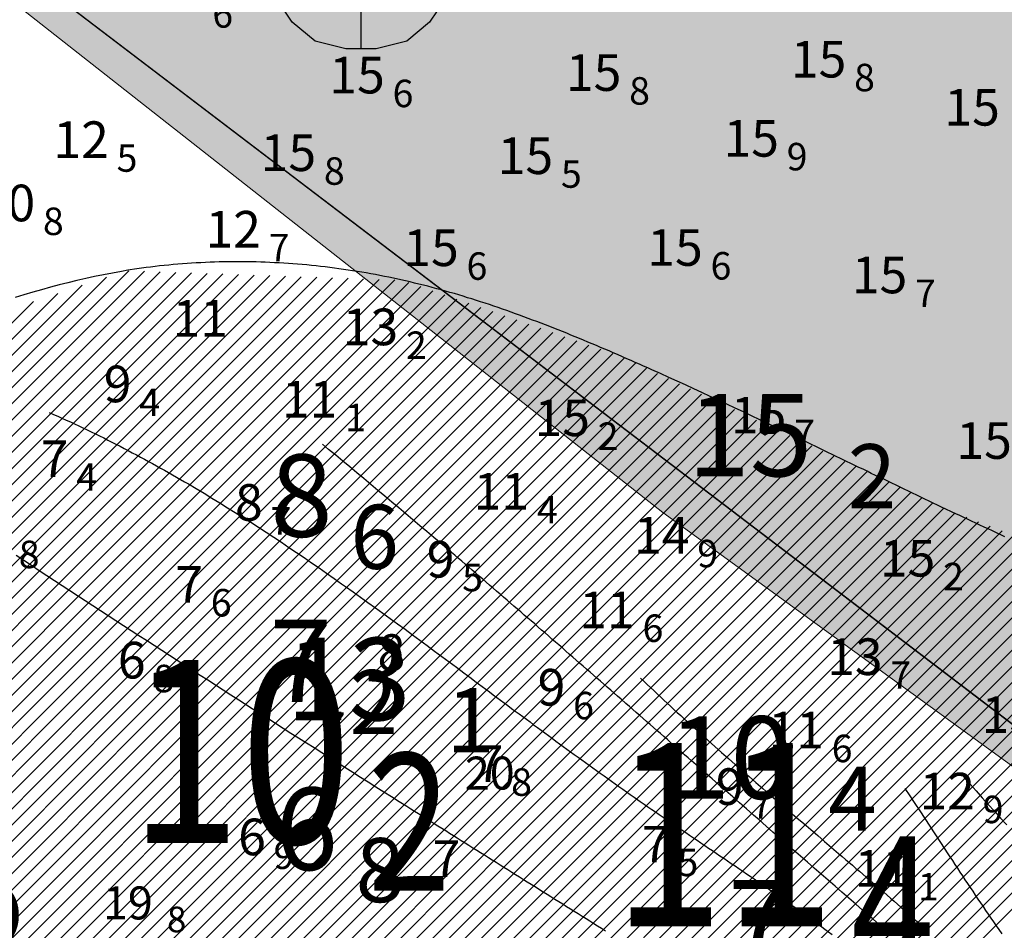
# Model space of a CAD drawing. Units: millimetres. Extents: x 682953 to 692525, y 7466010 to 7470347.
# Drawn here: x 685643 to 685750, y 7468226 to 7468325 of the extents above; entities that cross this region are included whole.
import ezdxf
from ezdxf.enums import TextEntityAlignment as Align

# ---------------------------------------------------------------- set-up
doc = ezdxf.new("R2010")
doc.units = ezdxf.units.MM
for name, color, linetype, lineweight in [('ABPA', 71, 'Continuous', 0), ('EMBASAMENTO ACÚSTICO 2004', 190, 'Continuous', 9), ('Refletor A (PRÉ 2011)', 3, 'Continuous', 25), ('Refletor B (PRÉ 2011)', 5, 'Continuous', 25)]:
    doc.layers.add(name, color=color, linetype=linetype, lineweight=lineweight)
for name, color, linetype in [('ABPA-2011', 40, 'Continuous'), ('CANAL', 3, 'Continuous'), ('Canal ATUAL', 8, 'Continuous'), ('Furos JET 2007 (DEC)', 7, 'Continuous'), ('ISO-DE-10M-BAT2011', 255, 'Continuous'), ('ISO-DE-11M-BAT2011', 255, 'Continuous'), ('ISO-DE-12M-BAT2011', 255, 'Continuous'), ('ISO-DE-7M-BAT2011', 255, 'Continuous'), ('ISO-DE-8M-BAT2011', 255, 'Continuous'), ('ISO-DE-9M-BAT2011', 255, 'Continuous'), ('PONTOS DE INFLEXÃO PARTE 3', 1, 'Continuous'), ('PROFUNDIDADE-006-M-2011', 1, 'Continuous'), ('PROFUNDIDADE-007-M-2011', 7, 'Continuous'), ('PROFUNDIDADE-008-M-2011', 6, 'Continuous'), ('PROFUNDIDADE-010-M-2011', 5, 'Continuous'), ('REFLETOR B 2011', 5, 'Continuous'), ('SND_10_00', 60, 'Continuous'), ('SND_11_00', 40, 'Continuous'), ('SND_12_00', 20, 'Continuous'), ('SND_13_00', 240, 'Continuous'), ('SND_14_00', 220, 'Continuous'), ('SND_15_00', 200, 'Continuous'), ('SND_6_00', 140, 'Continuous'), ('SND_7_00', 120, 'Continuous'), ('SND_8_00', 100, 'Continuous'), ('SND_9_00', 80, 'Continuous')]:
    doc.layers.add(name, color=color, linetype=linetype)
doc.styles.add('italico', font='italic.shx', dxfattribs={"oblique": 8})
doc.styles.add('ROMANS', font='ROMANS.SHX')

# ---------------------------------------------------------------- blocks, each defined once
blk = doc.blocks.new('*X10')
at = {"layer": 'ABPA-2011'}
for points in [[(685241.075172, 7467882.589321), (685656.187411, 7468297.701578)], [(685241.075172, 7467882.589321), (685656.187411, 7468297.701578)], [(685241.447163, 7467884.729126), (685654.478525, 7468297.760505)], [(685241.447163, 7467884.729126), (685654.478525, 7468297.760505)], [(685224.32913, 7467837.558259), (685683.529595, 7468296.758744)], [(685224.32913, 7467837.558259), (685683.529595, 7468296.758744)], [(685226.096943, 7467841.093887), (685681.820708, 7468296.817671)], [(685226.096943, 7467841.093887), (685681.820708, 7468296.817671)], [(685227.864757, 7467844.629514), (685680.111822, 7468296.876599)], [(685227.864757, 7467844.629514), (685680.111822, 7468296.876599)], [(685229.632571, 7467848.165142), (685678.402935, 7468296.935526)], [(685229.632571, 7467848.165142), (685678.402935, 7468296.935526)], [(685231.400385, 7467851.700769), (685676.694049, 7468296.994453)], [(685231.400385, 7467851.700769), (685676.694049, 7468296.994453)], [(685233.168198, 7467855.236397), (685674.985162, 7468297.05338)], [(685233.168198, 7467855.236397), (685674.985162, 7468297.05338)], [(685234.936012, 7467858.772024), (685673.276276, 7468297.112307)], [(685234.936012, 7467858.772024), (685673.276276, 7468297.112307)], [(685236.703826, 7467862.307652), (685671.567389, 7468297.171234)], [(685236.703826, 7467862.307652), (685671.567389, 7468297.171234)], [(685238.099244, 7467865.470884), (685669.858503, 7468297.230161)], [(685238.099244, 7467865.470884), (685669.858503, 7468297.230161)], [(685238.471235, 7467867.610689), (685668.149616, 7468297.289088)], [(685238.471235, 7467867.610689), (685668.149616, 7468297.289088)], [(685238.843226, 7467869.750493), (685666.44073, 7468297.348015)], [(685238.843226, 7467869.750493), (685666.44073, 7468297.348015)], [(685239.215217, 7467871.890298), (685664.731843, 7468297.406943)], [(685239.215217, 7467871.890298), (685664.731843, 7468297.406943)], [(685239.587208, 7467874.030102), (685663.022957, 7468297.46587)], [(685239.587208, 7467874.030102), (685663.022957, 7468297.46587)], [(685239.959199, 7467876.169907), (685661.31407, 7468297.524797)], [(685239.959199, 7467876.169907), (685661.31407, 7468297.524797)], [(685240.33119, 7467878.309712), (685659.605184, 7468297.583724)], [(685240.33119, 7467878.309712), (685659.605184, 7468297.583724)], [(685240.703181, 7467880.449516), (685657.896298, 7468297.642651)], [(685240.703181, 7467880.449516), (685657.896298, 7468297.642651)], [(685241.819154, 7467886.86893), (685652.006353, 7468297.056147)], [(685241.819154, 7467886.86893), (685652.006353, 7468297.056147)], [(685219.025688, 7467826.951377), (685687.653824, 7468295.579533)], [(685219.025688, 7467826.951377), (685687.653824, 7468295.579533)], [(685220.793502, 7467830.487004), (685686.34222, 7468296.035743)], [(685220.793502, 7467830.487004), (685686.34222, 7468296.035743)], [(685222.561316, 7467834.022632), (685685.030617, 7468296.491953)], [(685222.561316, 7467834.022632), (685685.030617, 7468296.491953)], [(685242.191145, 7467889.008735), (685649.354632, 7468296.17224)], [(685242.191145, 7467889.008735), (685649.354632, 7468296.17224)], [(685215.490061, 7467819.880122), (685690.277031, 7468294.667113)], [(685215.490061, 7467819.880122), (685690.277031, 7468294.667113)], [(685217.257875, 7467823.415749), (685688.965428, 7468295.123323)], [(685217.257875, 7467823.415749), (685688.965428, 7468295.123323)], [(685242.563136, 7467891.148539), (685646.702912, 7468295.288333)], [(685242.563136, 7467891.148539), (685646.702912, 7468295.288333)], [(685185.20573, 7467786.060163), (685692.900239, 7468293.754693)], [(685185.20573, 7467786.060163), (685692.900239, 7468293.754693)], [(685213.722247, 7467816.344494), (685691.588635, 7468294.210903)], [(685213.722247, 7467816.344494), (685691.588635, 7468294.210903)], [(685242.935127, 7467893.288344), (685644.051192, 7468294.404427)], [(685242.935127, 7467893.288344), (685644.051192, 7468294.404427)], [(684958.85, 7467557.936609), (685694.211842, 7468293.298483)], [(684958.85, 7467557.936609), (685694.211842, 7468293.298483)], [(684958.85, 7467556.168795), (685695.523446, 7468292.842273)], [(684958.85, 7467556.168795), (685695.523446, 7468292.842273)], [(684958.85, 7467554.400981), (685696.83505, 7468292.386063)], [(684958.85, 7467554.400981), (685696.83505, 7468292.386063)], [(684958.85, 7467552.633168), (685698.146653, 7468291.929853)], [(684958.85, 7467552.633168), (685698.146653, 7468291.929853)], [(684958.85, 7467550.865354), (685699.458257, 7468291.473643)], [(684958.85, 7467550.865354), (685699.458257, 7468291.473643)], [(684958.85, 7467549.09754), (685700.769861, 7468291.017433)], [(684958.85, 7467549.09754), (685700.769861, 7468291.017433)], [(684958.85, 7467547.329727), (685702.081464, 7468290.561223)], [(684958.85, 7467547.329727), (685702.081464, 7468290.561223)], [(684958.85, 7467545.561913), (685703.393068, 7468290.105013)], [(684958.85, 7467545.561913), (685703.393068, 7468290.105013)], [(684958.85, 7467543.794099), (685704.704671, 7468289.648804)], [(684958.85, 7467543.794099), (685704.704671, 7468289.648804)], [(684958.85, 7467542.026286), (685706.016275, 7468289.192594)], [(684958.85, 7467542.026286), (685706.016275, 7468289.192594)], [(684958.85, 7467540.258472), (685707.327879, 7468288.736384)], [(684958.85, 7467540.258472), (685707.327879, 7468288.736384)], [(684958.85, 7467538.490659), (685708.610239, 7468288.25093)], [(684958.85, 7467538.490659), (685708.610239, 7468288.25093)], [(684958.85, 7467536.722845), (685709.812352, 7468287.68523)], [(684958.85, 7467536.722845), (685709.812352, 7468287.68523)], [(684958.85, 7467534.955031), (685711.014465, 7468287.119529)], [(684958.85, 7467534.955031), (685711.014465, 7468287.119529)], [(684958.85, 7467533.187218), (685712.216579, 7468286.553829)], [(684958.85, 7467533.187218), (685712.216579, 7468286.553829)], [(684958.85, 7467531.419404), (685713.418692, 7468285.988129)], [(684958.85, 7467531.419404), (685713.418692, 7468285.988129)], [(684958.85, 7467529.65159), (685714.620805, 7468285.422428)], [(684958.85, 7467529.65159), (685714.620805, 7468285.422428)], [(684958.85, 7467527.883777), (685715.822918, 7468284.856728)], [(684958.85, 7467527.883777), (685715.822918, 7468284.856728)], [(684958.85, 7467526.115963), (685717.025032, 7468284.291028)], [(684958.85, 7467526.115963), (685717.025032, 7468284.291028)], [(684959.168466, 7467524.666615), (685718.227145, 7468283.725327)], [(684959.168466, 7467524.666615), (685718.227145, 7468283.725327)], [(684959.522135, 7467523.252471), (685719.429258, 7468283.159627)], [(684959.522135, 7467523.252471), (685719.429258, 7468283.159627)], [(684959.875804, 7467521.838326), (685720.631371, 7468282.593927)], [(684959.875804, 7467521.838326), (685720.631371, 7468282.593927)], [(684960.229473, 7467520.424182), (685721.833485, 7468282.028226)], [(684960.229473, 7467520.424182), (685721.833485, 7468282.028226)], [(684960.583142, 7467519.010037), (685723.035598, 7468281.462526)], [(684960.583142, 7467519.010037), (685723.035598, 7468281.462526)], [(684960.936811, 7467517.595892), (685724.237711, 7468280.896826)], [(684960.936811, 7467517.595892), (685724.237711, 7468280.896826)], [(684961.290481, 7467516.181748), (685725.439824, 7468280.331125)], [(684961.290481, 7467516.181748), (685725.439824, 7468280.331125)], [(684961.64415, 7467514.767603), (685726.641938, 7468279.765425)], [(684961.64415, 7467514.767603), (685726.641938, 7468279.765425)], [(684961.997819, 7467513.353459), (685727.844051, 7468279.199724)], [(684961.997819, 7467513.353459), (685727.844051, 7468279.199724)], [(684962.351488, 7467511.939314), (685729.046164, 7468278.634024)], [(684962.351488, 7467511.939314), (685729.046164, 7468278.634024)], [(684962.705157, 7467510.52517), (685730.248277, 7468278.068324)], [(684962.705157, 7467510.52517), (685730.248277, 7468278.068324)], [(684963.058826, 7467509.111025), (685731.450391, 7468277.502623)], [(684963.058826, 7467509.111025), (685731.450391, 7468277.502623)], [(684963.412495, 7467507.696881), (685732.652504, 7468276.936923)], [(684963.412495, 7467507.696881), (685732.652504, 7468276.936923)], [(684963.766164, 7467506.282736), (685733.854617, 7468276.371223)], [(684963.766164, 7467506.282736), (685733.854617, 7468276.371223)], [(684964.119833, 7467504.868591), (685735.05673, 7468275.805522)], [(684964.119833, 7467504.868591), (685735.05673, 7468275.805522)], [(684964.473502, 7467503.454447), (685736.258844, 7468275.239822)], [(684964.473502, 7467503.454447), (685736.258844, 7468275.239822)], [(684964.827171, 7467502.040302), (685737.460957, 7468274.674122)], [(684964.827171, 7467502.040302), (685737.460957, 7468274.674122)], [(684965.180841, 7467500.626158), (685738.66307, 7468274.108421)], [(684965.180841, 7467500.626158), (685738.66307, 7468274.108421)], [(684965.629405, 7467499.306908), (685739.865183, 7468273.542721)], [(684965.629405, 7467499.306908), (685739.865183, 7468273.542721)], [(684966.955597, 7467498.865288), (685741.067297, 7468272.977021)], [(684966.955597, 7467498.865288), (685741.067297, 7468272.977021)], [(684968.28179, 7467498.423667), (685742.26941, 7468272.41132)], [(684968.28179, 7467498.423667), (685742.26941, 7468272.41132)], [(684969.607983, 7467497.982046), (685743.471523, 7468271.84562)], [(684969.607983, 7467497.982046), (685743.471523, 7468271.84562)], [(684970.934176, 7467497.540425), (685744.733648, 7468271.339931)], [(684970.934176, 7467497.540425), (685744.733648, 7468271.339931)], [(684972.260368, 7467497.098804), (685746.008792, 7468270.847261)], [(684972.260368, 7467497.098804), (685746.008792, 7468270.847261)], [(684973.586561, 7467496.657183), (685747.283936, 7468270.354592)], [(684973.586561, 7467496.657183), (685747.283936, 7468270.354592)], [(684974.912754, 7467496.215562), (685748.55908, 7468269.861922)], [(684974.912754, 7467496.215562), (685748.55908, 7468269.861922)], [(684976.238947, 7467495.773942), (685749.834224, 7468269.369253)], [(684976.238947, 7467495.773942), (685749.834224, 7468269.369253)], [(685055.375984, 7467573.143169), (685751.109369, 7468268.876584)], [(685055.375984, 7467573.143169), (685751.109369, 7468268.876584)], [(685065.303396, 7467581.302767), (685752.384513, 7468268.383914)], [(685065.303396, 7467581.302767), (685752.384513, 7468268.383914)], [(685066.818665, 7467581.050223), (685753.659657, 7468267.891245)], [(685066.818665, 7467581.050223), (685753.659657, 7468267.891245)], [(685068.333934, 7467580.797678), (685754.934801, 7468267.398576)], [(685068.333934, 7467580.797678), (685754.934801, 7468267.398576)], [(685069.849202, 7467580.545133), (685756.209946, 7468266.905906)], [(685069.849202, 7467580.545133), (685756.209946, 7468266.905906)], [(685071.364471, 7467580.292588), (685757.48509, 7468266.413237)], [(685071.364471, 7467580.292588), (685757.48509, 7468266.413237)], [(685072.87974, 7467580.040043), (685758.760234, 7468265.920568)], [(685072.87974, 7467580.040043), (685758.760234, 7468265.920568)], [(685074.395009, 7467579.787499), (685760.035378, 7468265.427898)], [(685074.395009, 7467579.787499), (685760.035378, 7468265.427898)], [(685075.910278, 7467579.534954), (685761.310523, 7468264.935229)], [(685075.910278, 7467579.534954), (685761.310523, 7468264.935229)], [(685077.425546, 7467579.282409), (685762.585667, 7468264.442559)], [(685077.425546, 7467579.282409), (685762.585667, 7468264.442559)], [(685078.940815, 7467579.029864), (685763.860811, 7468263.94989)], [(685078.940815, 7467579.029864), (685763.860811, 7468263.94989)], [(685080.456084, 7467578.777319), (685765.135955, 7468263.457221)], [(685080.456084, 7467578.777319), (685765.135955, 7468263.457221)], [(685081.971353, 7467578.524775), (685766.4111, 7468262.964551)], [(685081.971353, 7467578.524775), (685766.4111, 7468262.964551)], [(685083.486621, 7467578.27223), (685767.686244, 7468262.471882)], [(685083.486621, 7467578.27223), (685767.686244, 7468262.471882)], [(685085.00189, 7467578.019685), (685768.961388, 7468261.979213)], [(685085.00189, 7467578.019685), (685768.961388, 7468261.979213)], [(685086.517159, 7467577.76714), (685770.236532, 7468261.486543)], [(685086.517159, 7467577.76714), (685770.236532, 7468261.486543)], [(685088.032428, 7467577.514595), (685771.511677, 7468260.993874)], [(685088.032428, 7467577.514595), (685771.511677, 7468260.993874)], [(685089.547697, 7467577.262051), (685772.786821, 7468260.501205)], [(685089.547697, 7467577.262051), (685772.786821, 7468260.501205)], [(685091.062965, 7467577.009506), (685774.061965, 7468260.008535)], [(685091.062965, 7467577.009506), (685774.061965, 7468260.008535)], [(685092.511865, 7467576.690592), (685775.337109, 7468259.515866)], [(685092.511865, 7467576.690592), (685775.337109, 7468259.515866)], [(685093.901146, 7467576.312059), (685776.612253, 7468259.023196)], [(685093.901146, 7467576.312059), (685776.612253, 7468259.023196)], [(685095.290428, 7467575.933527), (685777.887398, 7468258.530527)], [(685095.290428, 7467575.933527), (685777.887398, 7468258.530527)], [(685096.679709, 7467575.554995), (685779.162542, 7468258.037858)], [(685096.679709, 7467575.554995), (685779.162542, 7468258.037858)], [(685098.068991, 7467575.176463), (685780.437686, 7468257.545188)], [(685098.068991, 7467575.176463), (685780.437686, 7468257.545188)]]:
    blk.add_lwpolyline(points, dxfattribs=at)
blk = doc.blocks.new('Canal Atual')
at = {"layer": 'CANAL', "color": 8}
blk.add_line((-2526.83, -796.96), (-3737.85, 124.62), dxfattribs=at)

msp = doc.modelspace()

# ---------------------------------------------------------------- hatches: boundary and pattern name
at = {"layer": 'ABPA'}
msp.add_hatch(color=256, dxfattribs=at).paths.add_polyline_path([(686066.83, 7468068.67), (686104.7, 7468057.31), (686157.69, 7468034.08), (686214.97, 7467995.55), (686299.92, 7467951.22), (686324.37, 7467932.33), (686334.79, 7467925.7), (686353.72, 7467934.22), (686371.71, 7467971.15), (686394.44, 7467998.61), (686396.94, 7468016.25), (686385.94, 7468024.5), (686304.49, 7467996.71), (686214.51, 7468052), (686139.34, 7468118.01), (686039.42, 7468199.59), (685978, 7468224.35), (685923.91, 7468227.1), (685852.4, 7468254.6), (685802.9, 7468294.93), (685731.4, 7468355.44), (685688.77, 7468376.06), (685635.6, 7468389.82), (685598.48, 7468390.71), (685587.93, 7468378.81), (685593.89, 7468368.27), (685627.82, 7468338.11), (685712.79, 7468271.35), (685793.72, 7468212.67), (685879.7, 7468154)])

# ---------------------------------------------------------------- linework, layer by layer
at = {"layer": 'ABPA', "linetype": 'Continuous'}
for p, q in [((685712.79, 7468271.35), (685627.82, 7468338.11)), ((685793.72, 7468212.67), (685712.79, 7468271.35))]:
    msp.add_line(p, q, dxfattribs=at)
at = {"layer": 'ABPA-2011'}
msp.add_lwpolyline([(685750.15, 7468268.72), (685749.69, 7468268.93), (685749.23, 7468269.14), (685748.78, 7468269.35), (685748.32, 7468269.57), (685747.87, 7468269.78), (685747.41, 7468269.99), (685746.96, 7468270.2), (685746.5, 7468270.41), (685746.05, 7468270.63), (685745.6, 7468270.84), (685745.14, 7468271.06), (685744.69, 7468271.27), (685744.24, 7468271.48), (685743.78, 7468271.7), (685743.23, 7468271.96), (685742.78, 7468272.17), (685742.33, 7468272.39), (685741.88, 7468272.61), (685741.42, 7468272.82), (685740.97, 7468273.04), (685740.52, 7468273.25), (685740.07, 7468273.47), (685739.62, 7468273.69), (685739.16, 7468273.9), (685738.71, 7468274.12), (685738.26, 7468274.34), (685737.81, 7468274.55), (685737.36, 7468274.77), (685736.91, 7468274.99), (685736.46, 7468275.21), (685736.01, 7468275.42), (685735.56, 7468275.64), (685735.11, 7468275.86), (685734.66, 7468276.08), (685734.21, 7468276.29), (685733.76, 7468276.51), (685733.31, 7468276.73), (685732.85, 7468276.94), (685732.4, 7468277.16), (685731.5, 7468277.6), (685730.6, 7468278.03), (685729.7, 7468278.47), (685728.8, 7468278.9), (685727.9, 7468279.33), (685727, 7468279.77), (685726.1, 7468280.2), (685725.2, 7468280.63), (685724.3, 7468281.06), (685723.39, 7468281.49), (685722.49, 7468281.92), (685721.59, 7468282.34), (685720.69, 7468282.77), (685719.78, 7468283.19), (685718.88, 7468283.62), (685717.97, 7468284.04), (685717.06, 7468284.46), (685716.16, 7468284.88), (685715.25, 7468285.29), (685714.34, 7468285.71), (685713.43, 7468286.12), (685712.52, 7468286.53), (685711.6, 7468286.94), (685711.15, 7468287.15), (685710.69, 7468287.35), (685710.23, 7468287.55), (685709.77, 7468287.75), (685709.32, 7468287.95), (685708.86, 7468288.15), (685708.4, 7468288.35), (685707.83, 7468288.6), (685707.37, 7468288.8), (685706.91, 7468289), (685706.45, 7468289.19), (685705.99, 7468289.39), (685705.53, 7468289.59), (685705.07, 7468289.78), (685704.61, 7468289.97), (685704.14, 7468290.17), (685703.68, 7468290.36), (685703.22, 7468290.55), (685702.75, 7468290.74), (685702.29, 7468290.93), (685701.83, 7468291.11), (685701.36, 7468291.3), (685700.89, 7468291.48), (685700.43, 7468291.66), (685699.96, 7468291.85), (685699.49, 7468292.03), (685699.03, 7468292.21), (685698.56, 7468292.38), (685698.09, 7468292.56), (685697.62, 7468292.73), (685697.15, 7468292.9), (685696.68, 7468293.07), (685696.21, 7468293.24), (685695.74, 7468293.41), (685695.26, 7468293.58), (685694.79, 7468293.74), (685694.32, 7468293.9), (685693.84, 7468294.06), (685693.37, 7468294.22), (685692.89, 7468294.37), (685692.42, 7468294.52), (685691.94, 7468294.68), (685691.46, 7468294.82), (685690.98, 7468294.97), (685690.5, 7468295.12), (685690.02, 7468295.26), (685689.54, 7468295.4), (685689.06, 7468295.53), (685688.58, 7468295.67), (685688.09, 7468295.8), (685687.61, 7468295.93), (685687.13, 7468296.06), (685686.64, 7468296.18), (685686.15, 7468296.3), (685685.67, 7468296.42), (685685.18, 7468296.54), (685684.69, 7468296.65), (685683.85, 7468296.84), (685683.36, 7468296.94), (685682.87, 7468297.05), (685682.38, 7468297.15), (685681.88, 7468297.24), (685681.39, 7468297.34), (685680.89, 7468297.43), (685680.4, 7468297.52), (685679.9, 7468297.6), (685679.4, 7468297.68), (685678.91, 7468297.76), (685678.41, 7468297.84), (685677.91, 7468297.91), (685677.41, 7468297.98), (685676.91, 7468298.05), (685676.41, 7468298.11), (685675.91, 7468298.17), (685675.41, 7468298.23), (685674.91, 7468298.29), (685674.4, 7468298.34), (685673.9, 7468298.39), (685673.4, 7468298.43), (685672.9, 7468298.48), (685672.39, 7468298.52), (685671.89, 7468298.55), (685671.39, 7468298.58), (685670.88, 7468298.62), (685670.38, 7468298.64), (685669.88, 7468298.67), (685669.37, 7468298.69), (685668.87, 7468298.7), (685668.36, 7468298.72), (685667.86, 7468298.73), (685667.36, 7468298.74), (685666.85, 7468298.74), (685666.35, 7468298.75), (685665.85, 7468298.74), (685665.34, 7468298.74), (685664.84, 7468298.73), (685664.34, 7468298.72), (685663.83, 7468298.71), (685663.33, 7468298.69), (685662.83, 7468298.67), (685662.33, 7468298.64), (685661.82, 7468298.62), (685661.32, 7468298.58), (685660.82, 7468298.55), (685660.32, 7468298.51), (685659.82, 7468298.47), (685659.32, 7468298.43), (685658.82, 7468298.38), (685658.32, 7468298.33), (685657.83, 7468298.28), (685657.33, 7468298.22), (685656.83, 7468298.16), (685656.34, 7468298.1), (685655.35, 7468297.96), (685654.36, 7468297.81), (685653.66, 7468297.69), (685652.68, 7468297.51), (685651.7, 7468297.33), (685650.72, 7468297.13), (685649.75, 7468296.91), (685648.78, 7468296.69), (685647.81, 7468296.45), (685646.85, 7468296.21), (685645.89, 7468295.95), (685644.93, 7468295.69), (685643.97, 7468295.41), (685643.01, 7468295.12), (685642.06, 7468294.83)], dxfattribs=at)
at = {"layer": 'CANAL', "color": 3}
msp.add_line((686563.39, 7467629.99), (685352.37, 7468551.58), dxfattribs=at)
at = {"layer": 'Furos JET 2007 (DEC)'}
msp.add_line((685679.81, 7468342), (685679.81, 7468322), dxfattribs=at)
msp.add_lwpolyline([(685669.81, 7468332), (685669.81, 7468333.67), (685670.65, 7468336.59), (685672.31, 7468339.09), (685674.81, 7468341.17), (685678.15, 7468342), (685679.81, 7468342), (685681.48, 7468342), (685684.81, 7468341.17), (685687.31, 7468339.09), (685688.98, 7468336.59), (685689.81, 7468333.67), (685689.81, 7468330.34), (685688.98, 7468327.42), (685687.31, 7468324.92), (685684.81, 7468322.84), (685681.48, 7468322), (685678.15, 7468322), (685674.81, 7468322.84), (685672.31, 7468324.92), (685670.65, 7468327.42), (685669.81, 7468330.34)], close=True, dxfattribs=at)
at = {"layer": 'ISO-DE-10M-BAT2011', "color": 253}
msp.add_polyline3d([(685710.36, 7468253.29, 10), (685710.72, 7468252.95, 10), (685711.09, 7468252.6, 10), (685711.45, 7468252.26, 10), (685711.81, 7468251.91, 10), (685712.18, 7468251.57, 10), (685712.54, 7468251.23, 10), (685712.9, 7468250.88, 10), (685713.27, 7468250.54, 10), (685713.64, 7468250.2, 10), (685714, 7468249.86, 10), (685714.37, 7468249.52, 10), (685714.74, 7468249.18, 10), (685715.11, 7468248.85, 10), (685715.48, 7468248.51, 10), (685715.85, 7468248.17, 10), (685716.22, 7468247.84, 10), (685716.96, 7468247.17, 10), (685717.7, 7468246.5, 10), (685718.45, 7468245.83, 10), (685719.2, 7468245.17, 10), (685719.95, 7468244.51, 10), (685720.7, 7468243.85, 10), (685721.45, 7468243.19, 10), (685722.21, 7468242.53, 10), (685722.96, 7468241.88, 10), (685723.72, 7468241.22, 10), (685724.38, 7468240.65, 10), (685725.14, 7468239.99, 10), (685725.9, 7468239.34, 10), (685726.66, 7468238.69, 10), (685727.42, 7468238.04, 10), (685728.18, 7468237.39, 10), (685728.94, 7468236.74, 10), (685729.7, 7468236.09, 10), (685730.46, 7468235.44, 10), (685731.22, 7468234.79, 10), (685731.98, 7468234.14, 10), (685732.36, 7468233.82, 10), (685732.74, 7468233.49, 10), (685733.12, 7468233.17, 10), (685733.5, 7468232.84, 10), (685733.88, 7468232.51, 10), (685734.26, 7468232.19, 10), (685734.63, 7468231.86, 10), (685735.01, 7468231.54, 10), (685735.39, 7468231.21, 10), (685735.77, 7468230.88, 10), (685736.15, 7468230.56, 10), (685736.53, 7468230.23, 10), (685736.91, 7468229.9, 10), (685737.28, 7468229.57, 10), (685737.66, 7468229.24, 10), (685738.04, 7468228.92, 10), (685738.41, 7468228.59, 10), (685738.79, 7468228.26, 10), (685739.17, 7468227.93, 10), (685739.54, 7468227.6, 10), (685740.22, 7468227, 10), (685740.6, 7468226.67, 10), (685740.97, 7468226.34, 10), (685741.35, 7468226, 10), (685741.72, 7468225.67, 10)], dxfattribs=at)
at = {"layer": 'ISO-DE-11M-BAT2011', "color": 253}
msp.add_polyline3d([(685739.23, 7468241.23, 11), (685739.77, 7468240.42, 11), (685740.32, 7468239.6, 11), (685740.86, 7468238.78, 11), (685741.4, 7468237.95, 11), (685741.95, 7468237.12, 11), (685742.49, 7468236.29, 11), (685743.04, 7468235.45, 11), (685743.58, 7468234.62, 11), (685743.86, 7468234.2, 11), (685744.13, 7468233.78, 11), (685744.41, 7468233.36, 11), (685744.68, 7468232.94, 11), (685744.96, 7468232.52, 11), (685745.23, 7468232.1, 11), (685745.51, 7468231.68, 11), (685745.79, 7468231.26, 11), (685746.07, 7468230.84, 11), (685746.35, 7468230.42, 11), (685746.63, 7468230, 11), (685746.91, 7468229.58, 11), (685747.19, 7468229.16, 11), (685747.47, 7468228.74, 11), (685747.76, 7468228.33, 11), (685748.04, 7468227.91, 11), (685748.33, 7468227.49, 11), (685748.62, 7468227.08, 11), (685748.91, 7468226.66, 11), (685749.2, 7468226.25, 11), (685749.49, 7468225.84, 11), (685749.83, 7468225.35, 11)], dxfattribs=at)
at = {"layer": 'ISO-DE-12M-BAT2011', "color": 253}
msp.add_polyline3d([(685745.67, 7468242.44, 12), (685746.34, 7468241.7, 12), (685747, 7468240.96, 12), (685747.67, 7468240.22, 12), (685748.33, 7468239.48, 12), (685749.01, 7468238.74, 12), (685749.68, 7468238, 12), (685750.36, 7468237.27, 12)], dxfattribs=at)
at = {"layer": 'ISO-DE-7M-BAT2011', "color": 253}
msp.add_polyline3d([(685706.52, 7468225.66, 7), (685706.09, 7468225.93, 7), (685705.67, 7468226.19, 7), (685705.25, 7468226.46, 7), (685704.82, 7468226.73, 7), (685704.4, 7468226.99, 7), (685703.97, 7468227.26, 7), (685703.55, 7468227.53, 7), (685703.12, 7468227.79, 7), (685702.7, 7468228.06, 7), (685702.27, 7468228.32, 7), (685701.85, 7468228.59, 7), (685701.42, 7468228.85, 7), (685701, 7468229.12, 7), (685700.57, 7468229.39, 7), (685700.15, 7468229.65, 7), (685699.72, 7468229.92, 7), (685699.3, 7468230.18, 7), (685698.83, 7468230.48, 7), (685698.41, 7468230.74, 7), (685697.98, 7468231.01, 7), (685697.56, 7468231.27, 7), (685697.13, 7468231.54, 7), (685696.71, 7468231.8, 7), (685696.28, 7468232.07, 7), (685695.86, 7468232.33, 7), (685695.43, 7468232.6, 7), (685695.01, 7468232.87, 7), (685694.58, 7468233.13, 7), (685694.16, 7468233.4, 7), (685693.74, 7468233.66, 7), (685693.31, 7468233.93, 7), (685692.89, 7468234.19, 7), (685692.46, 7468234.46, 7), (685692.04, 7468234.73, 7), (685691.61, 7468234.99, 7), (685691.19, 7468235.26, 7), (685690.77, 7468235.52, 7), (685690.34, 7468235.79, 7), (685689.92, 7468236.05, 7), (685689.49, 7468236.32, 7), (685689.07, 7468236.59, 7), (685688.65, 7468236.85, 7), (685688.22, 7468237.12, 7), (685687.8, 7468237.38, 7), (685687.38, 7468237.65, 7), (685686.95, 7468237.92, 7), (685686.53, 7468238.18, 7), (685686.11, 7468238.45, 7), (685685.68, 7468238.71, 7), (685685.26, 7468238.98, 7), (685684.84, 7468239.25, 7), (685683.99, 7468239.78, 7), (685683.14, 7468240.31, 7), (685682.3, 7468240.84, 7), (685681.45, 7468241.38, 7), (685680.61, 7468241.91, 7), (685679.76, 7468242.44, 7), (685678.92, 7468242.98, 7), (685678.07, 7468243.51, 7), (685677.23, 7468244.05, 7), (685676.38, 7468244.58, 7), (685675.54, 7468245.11, 7), (685674.69, 7468245.65, 7), (685673.85, 7468246.18, 7), (685673.01, 7468246.72, 7), (685672.16, 7468247.25, 7), (685671.32, 7468247.79, 7), (685670.48, 7468248.33, 7), (685669.63, 7468248.86, 7), (685668.79, 7468249.4, 7), (685667.95, 7468249.94, 7), (685667.11, 7468250.47, 7), (685666.46, 7468250.89, 7), (685665.62, 7468251.43, 7), (685664.78, 7468251.96, 7), (685663.94, 7468252.5, 7), (685663.1, 7468253.04, 7), (685662.26, 7468253.58, 7), (685661.42, 7468254.12, 7), (685660.58, 7468254.66, 7), (685659.74, 7468255.2, 7), (685658.9, 7468255.74, 7), (685658.06, 7468256.28, 7), (685657.22, 7468256.83, 7), (685656.38, 7468257.37, 7), (685655.54, 7468257.91, 7), (685654.7, 7468258.45, 7), (685653.87, 7468259, 7), (685653.03, 7468259.54, 7), (685652.19, 7468260.09, 7), (685651.35, 7468260.63, 7), (685650.52, 7468261.18, 7), (685649.68, 7468261.72, 7), (685648.84, 7468262.27, 7), (685648.01, 7468262.82, 7), (685647.17, 7468263.36, 7), (685646.34, 7468263.91, 7), (685645.5, 7468264.46, 7), (685644.67, 7468265.01, 7), (685643.83, 7468265.56, 7), (685643, 7468266.11, 7), (685642.16, 7468266.66, 7)], dxfattribs=at)
at = {"layer": 'ISO-DE-8M-BAT2011', "color": 253}
msp.add_polyline3d([(685645.77, 7468282.29, 8), (685646.23, 7468282.08, 8), (685646.7, 7468281.88, 8), (685647.16, 7468281.67, 8), (685647.62, 7468281.46, 8), (685648.08, 7468281.25, 8), (685648.54, 7468281.03, 8), (685648.99, 7468280.82, 8), (685649.45, 7468280.6, 8), (685649.91, 7468280.38, 8), (685650.36, 7468280.16, 8), (685650.81, 7468279.94, 8), (685651.26, 7468279.72, 8), (685651.72, 7468279.5, 8), (685652.17, 7468279.27, 8), (685652.61, 7468279.05, 8), (685653.06, 7468278.82, 8), (685653.51, 7468278.59, 8), (685653.96, 7468278.36, 8), (685654.4, 7468278.12, 8), (685654.84, 7468277.89, 8), (685655.29, 7468277.65, 8), (685655.73, 7468277.42, 8), (685656.17, 7468277.18, 8), (685656.61, 7468276.94, 8), (685657.05, 7468276.7, 8), (685657.49, 7468276.46, 8), (685657.93, 7468276.21, 8), (685658.36, 7468275.97, 8), (685658.8, 7468275.72, 8), (685659.24, 7468275.48, 8), (685659.67, 7468275.23, 8), (685660.1, 7468274.98, 8), (685660.54, 7468274.73, 8), (685660.97, 7468274.48, 8), (685661.83, 7468273.97, 8), (685662.69, 7468273.46, 8), (685663.54, 7468272.94, 8), (685664.4, 7468272.42, 8), (685665.25, 7468271.89, 8), (685666.09, 7468271.36, 8), (685666.94, 7468270.83, 8), (685667.78, 7468270.29, 8), (685668.62, 7468269.75, 8), (685669.45, 7468269.21, 8), (685670.29, 7468268.66, 8), (685671.12, 7468268.11, 8), (685671.95, 7468267.56, 8), (685672.78, 7468267, 8), (685673.6, 7468266.44, 8), (685674.43, 7468265.88, 8), (685675.25, 7468265.31, 8), (685676.07, 7468264.74, 8), (685676.89, 7468264.17, 8), (685677.7, 7468263.59, 8), (685678.14, 7468263.29, 8), (685678.96, 7468262.71, 8), (685679.77, 7468262.13, 8), (685680.58, 7468261.55, 8), (685681.39, 7468260.96, 8), (685682.2, 7468260.38, 8), (685683.01, 7468259.79, 8), (685683.82, 7468259.2, 8), (685684.63, 7468258.61, 8), (685685.43, 7468258.02, 8), (685686.24, 7468257.43, 8), (685687.04, 7468256.84, 8), (685687.84, 7468256.24, 8), (685688.65, 7468255.65, 8), (685689.45, 7468255.05, 8), (685690.25, 7468254.46, 8), (685691.06, 7468253.86, 8), (685691.46, 7468253.56, 8), (685691.86, 7468253.26, 8), (685692.26, 7468252.96, 8), (685692.66, 7468252.67, 8), (685693.06, 7468252.37, 8), (685693.46, 7468252.07, 8), (685693.86, 7468251.77, 8), (685694.27, 7468251.47, 8), (685694.67, 7468251.17, 8), (685695.07, 7468250.87, 8), (685695.47, 7468250.58, 8), (685695.87, 7468250.28, 8), (685696.27, 7468249.98, 8), (685696.67, 7468249.68, 8), (685697.08, 7468249.38, 8), (685697.48, 7468249.09, 8), (685697.88, 7468248.79, 8), (685698.28, 7468248.49, 8), (685698.68, 7468248.19, 8), (685699.09, 7468247.9, 8), (685699.49, 7468247.6, 8), (685699.89, 7468247.3, 8), (685700.29, 7468247.01, 8), (685700.7, 7468246.71, 8), (685701.1, 7468246.41, 8), (685701.51, 7468246.12, 8), (685701.91, 7468245.82, 8), (685702.31, 7468245.53, 8), (685702.72, 7468245.23, 8), (685703.12, 7468244.94, 8), (685703.53, 7468244.64, 8), (685703.93, 7468244.35, 8), (685704.34, 7468244.06, 8), (685704.74, 7468243.76, 8), (685705.15, 7468243.47, 8), (685705.56, 7468243.18, 8), (685705.96, 7468242.89, 8), (685706.37, 7468242.6, 8), (685706.78, 7468242.31, 8), (685707.19, 7468242.02, 8), (685707.59, 7468241.73, 8), (685708, 7468241.44, 8), (685708.41, 7468241.15, 8), (685708.82, 7468240.86, 8), (685709.23, 7468240.58, 8), (685709.64, 7468240.29, 8), (685710.33, 7468239.81, 8), (685710.75, 7468239.52, 8), (685711.16, 7468239.24, 8), (685711.57, 7468238.95, 8), (685711.98, 7468238.67, 8), (685712.4, 7468238.39, 8), (685712.81, 7468238.1, 8), (685713.22, 7468237.82, 8), (685713.64, 7468237.54, 8), (685714.05, 7468237.26, 8), (685714.46, 7468236.98, 8), (685714.88, 7468236.7, 8), (685715.29, 7468236.41, 8), (685715.71, 7468236.13, 8), (685716.12, 7468235.85, 8), (685716.54, 7468235.57, 8), (685716.95, 7468235.29, 8), (685717.37, 7468235.01, 8), (685717.78, 7468234.73, 8), (685718.2, 7468234.45, 8), (685718.61, 7468234.17, 8), (685719.02, 7468233.89, 8), (685719.44, 7468233.61, 8), (685719.85, 7468233.33, 8), (685720.27, 7468233.05, 8), (685720.68, 7468232.77, 8), (685721.1, 7468232.49, 8), (685721.51, 7468232.21, 8), (685721.92, 7468231.92, 8), (685722.34, 7468231.64, 8), (685722.75, 7468231.36, 8), (685723.16, 7468231.08, 8), (685723.57, 7468230.79, 8), (685723.98, 7468230.51, 8), (685724.81, 7468229.94, 8), (685725.63, 7468229.37, 8), (685726.45, 7468228.79, 8), (685727.26, 7468228.22, 8), (685728.08, 7468227.64, 8), (685728.89, 7468227.05, 8), (685729.69, 7468226.47, 8), (685730.5, 7468225.88, 8), (685731.3, 7468225.28, 8)], dxfattribs=at)
at = {"layer": 'ISO-DE-9M-BAT2011', "color": 253}
msp.add_polyline3d([(685737.26, 7468225.64, 9), (685736.88, 7468225.97, 9), (685736.5, 7468226.3, 9), (685736.12, 7468226.63, 9), (685735.75, 7468226.95, 9), (685735.37, 7468227.28, 9), (685734.61, 7468227.94, 9), (685733.86, 7468228.59, 9), (685733.1, 7468229.25, 9), (685732.35, 7468229.91, 9), (685731.6, 7468230.56, 9), (685730.84, 7468231.22, 9), (685730.09, 7468231.87, 9), (685729.33, 7468232.53, 9), (685728.58, 7468233.19, 9), (685727.83, 7468233.84, 9), (685727.07, 7468234.5, 9), (685726.32, 7468235.16, 9), (685725.57, 7468235.82, 9), (685724.81, 7468236.47, 9), (685724.06, 7468237.13, 9), (685723.31, 7468237.79, 9), (685722.69, 7468238.33, 9), (685721.93, 7468238.99, 9), (685721.18, 7468239.65, 9), (685720.43, 7468240.31, 9), (685719.67, 7468240.96, 9), (685718.92, 7468241.62, 9), (685718.17, 7468242.28, 9), (685717.42, 7468242.94, 9), (685716.67, 7468243.6, 9), (685715.91, 7468244.26, 9), (685715.54, 7468244.59, 9), (685715.16, 7468244.92, 9), (685714.78, 7468245.25, 9), (685714.41, 7468245.58, 9), (685714.03, 7468245.9, 9), (685713.66, 7468246.23, 9), (685713.28, 7468246.56, 9), (685712.9, 7468246.89, 9), (685712.53, 7468247.22, 9), (685712.15, 7468247.55, 9), (685711.77, 7468247.88, 9), (685711.4, 7468248.21, 9), (685711.02, 7468248.54, 9), (685710.65, 7468248.87, 9), (685710.27, 7468249.2, 9), (685709.89, 7468249.53, 9), (685709.52, 7468249.86, 9), (685709.14, 7468250.19, 9), (685708.76, 7468250.51, 9), (685708.23, 7468250.98, 9), (685707.85, 7468251.31, 9), (685707.47, 7468251.64, 9), (685707.1, 7468251.97, 9), (685706.72, 7468252.3, 9), (685706.34, 7468252.63, 9), (685705.97, 7468252.96, 9), (685705.59, 7468253.28, 9), (685705.21, 7468253.61, 9), (685704.84, 7468253.94, 9), (685704.46, 7468254.27, 9), (685704.08, 7468254.6, 9), (685703.7, 7468254.93, 9), (685703.33, 7468255.25, 9), (685702.95, 7468255.58, 9), (685702.57, 7468255.91, 9), (685702.19, 7468256.24, 9), (685701.82, 7468256.57, 9), (685701.44, 7468256.9, 9), (685701.06, 7468257.22, 9), (685700.68, 7468257.55, 9), (685700.31, 7468257.88, 9), (685699.93, 7468258.21, 9), (685699.55, 7468258.53, 9), (685699.17, 7468258.86, 9), (685698.79, 7468259.19, 9), (685698.42, 7468259.52, 9), (685698.04, 7468259.84, 9), (685697.66, 7468260.17, 9), (685697.28, 7468260.5, 9), (685696.9, 7468260.82, 9), (685696.52, 7468261.15, 9), (685696.14, 7468261.48, 9), (685695.77, 7468261.8, 9), (685695.39, 7468262.13, 9), (685695.01, 7468262.46, 9), (685694.63, 7468262.78, 9), (685694.25, 7468263.11, 9), (685693.87, 7468263.43, 9), (685693.49, 7468263.76, 9), (685693.11, 7468264.09, 9), (685692.73, 7468264.41, 9), (685692.35, 7468264.74, 9), (685691.97, 7468265.06, 9), (685691.59, 7468265.39, 9), (685691.21, 7468265.71, 9), (685690.83, 7468266.04, 9), (685690.45, 7468266.36, 9), (685690.07, 7468266.69, 9), (685689.69, 7468267.01, 9), (685689.31, 7468267.33, 9), (685688.93, 7468267.66, 9), (685688.55, 7468267.98, 9), (685688.17, 7468268.31, 9), (685687.79, 7468268.63, 9), (685687.02, 7468269.28, 9), (685686.26, 7468269.92, 9), (685685.5, 7468270.57, 9), (685684.73, 7468271.21, 9), (685683.97, 7468271.86, 9), (685683.2, 7468272.5, 9), (685682.44, 7468273.14, 9), (685681.67, 7468273.78, 9), (685680.9, 7468274.42, 9), (685680.13, 7468275.06, 9), (685679.37, 7468275.7, 9), (685678.6, 7468276.34, 9), (685677.83, 7468276.98, 9), (685677.06, 7468277.62, 9), (685676.28, 7468278.25, 9), (685675.6, 7468278.82, 9)], dxfattribs=at)
at = {"layer": 'PONTOS DE INFLEXÃO PARTE 3', "color": 24, "linetype": 'Continuous', "lineweight": 30, "ltscale": 0.5}
msp.add_lwpolyline([(685928.9, 7468117.3), (686023.08, 7468251.57), (685986.63, 7468277.15), (685946.6, 7468305.47), (685857.23, 7468373.71), (685752.08, 7468453.83), (685611.17, 7468560.72), (685451.2, 7468682.48), (685396.85, 7468721.8), (685336.71, 7468765.13), (685173.52, 7468903.17), (685075.54, 7468751.15), (685352.37, 7468551.58), (685853.19, 7468170.46), (685928.9, 7468117.3)], dxfattribs=at)

# ---------------------------------------------------------------- block references
at = {"layer": 'ABPA-2011'}
msp.add_blockref('*X10', (0, 0), dxfattribs=at)
at = {"layer": 'Canal ATUAL'}
msp.add_blockref('Canal Atual', (689090.22, 7468426.95), dxfattribs=at)

# ---------------------------------------------------------------- texts
at = {"layer": 'EMBASAMENTO ACÚSTICO 2004'}
for s, height, p in [('20', 3.6, (685691.16, 7468241.11, 19.96)), ('19', 3.6, (685651.63, 7468226.93, 19.82)), ('8', 2.8, (685658.63, 7468225.53, 19.82))]:
    msp.add_text(s, height=height, dxfattribs=at).set_placement(p)
at = {"layer": 'PROFUNDIDADE-006-M-2011', "color": 253, "style": 'ROMANS'}
for s, height, p in [('6', 9, (685670.49, 7468232.32, 6.78)), ('8', 7, (685679.24, 7468228.82, 6.78))]:
    msp.add_text(s, height=height, dxfattribs=at).set_placement(p)
at = {"layer": 'PROFUNDIDADE-007-M-2011', "color": 253, "style": 'ROMANS'}
for s, height, p in [('7', 9, (685669.83, 7468250.66, 7.2)), ('2', 7, (685678.58, 7468247.16, 7.2)), ('7', 9, (685719.93, 7468222.22, 7.48))]:
    msp.add_text(s, height=height, dxfattribs=at).set_placement(p)
at = {"layer": 'PROFUNDIDADE-008-M-2011', "color": 253, "style": 'ROMANS'}
for s, height, p in [('8', 9, (685669.91, 7468268.71, 8.58)), ('6', 7, (685678.66, 7468265.21, 8.58))]:
    msp.add_text(s, height=height, dxfattribs=at).set_placement(p)
at = {"layer": 'PROFUNDIDADE-010-M-2011', "color": 253, "style": 'ROMANS'}
for s, height, p in [('10', 9, (685713.36, 7468240.1, 10.37)), ('4', 7, (685730.86, 7468236.61, 10.37))]:
    msp.add_text(s, height=height, dxfattribs=at).set_placement(p)
at = {"layer": 'Refletor A (PRÉ 2011)'}
for s, height, p in [('15', 9, (685715.48, 7468275.31, 15.2)), ('2', 7, (685732.98, 7468271.82, 15.2))]:
    msp.add_text(s, height=height, dxfattribs=at).set_placement(p)
at = {"layer": 'Refletor B (PRÉ 2011)'}
for s, height, p in [('13', 9, (685671.64, 7468248.68, 13.1)), ('1', 7, (685689.14, 7468245.19, 13.1))]:
    msp.add_text(s, height=height, dxfattribs=at).set_placement(p)
at = {"layer": 'REFLETOR B 2011', "style": 'italico', "width": 0.8}
for s, height, p in [('10', 20, (685654.55, 7468235.26, 10.23)), ('11', 20, (685707.37, 7468226.19, 11.38)), ('2', 15, (685680.55, 7468230.06, 10.23)), ('4', 15, (685733.37, 7468220.99, 11.38)), ('3', 15, (685634.69, 7468215.88, 10.31))]:
    msp.add_text(s, height=height, dxfattribs=at).set_placement(p)
at = {"layer": 'SND_10_00', "color": 253}
msp.add_text('10', height=4, dxfattribs=at).set_placement((685644.23, 7468303.16, 10.8), align=Align.RIGHT)
msp.add_text('8', height=3, dxfattribs=at).set_placement((685645.08, 7468303.16, 10.8), align=Align.MIDDLE_LEFT)
at = {"layer": 'SND_11_00', "color": 253}
msp.add_text('11', height=4, dxfattribs=at).set_placement((685662.27, 7468292.56, 11), align=Align.MIDDLE_CENTER)
for p in [(685677.24, 7468281.73, 11.1), (685698.18, 7468271.68, 11.4), (685709.72, 7468258.73, 11.6), (685730.38, 7468245.6, 11.6), (685739.8, 7468230.51, 11.1)]:
    msp.add_text('11', height=4, dxfattribs=at).set_placement(p, align=Align.RIGHT)
for s, p in [('1', (685678.09, 7468281.73, 11.1)), ('4', (685699.03, 7468271.68, 11.4)), ('6', (685710.57, 7468258.73, 11.6)), ('6', (685731.23, 7468245.6, 11.6)), ('1', (685740.65, 7468230.51, 11.1))]:
    msp.add_text(s, height=3, dxfattribs=at).set_placement(p, align=Align.MIDDLE_LEFT)
at = {"layer": 'SND_12_00', "color": 253}
for p in [(685652.28, 7468310.07, 12.5), (685668.89, 7468300.29, 12.7), (685746.88, 7468238.94, 12.9)]:
    msp.add_text('12', height=4, dxfattribs=at).set_placement(p, align=Align.RIGHT)
for s, p in [('5', (685653.13, 7468310.07, 12.5)), ('7', (685669.74, 7468300.29, 12.7)), ('9', (685747.73, 7468238.94, 12.9))]:
    msp.add_text(s, height=3, dxfattribs=at).set_placement(p, align=Align.MIDDLE_LEFT)
at = {"layer": 'SND_13_00', "color": 253}
for p in [(685683.88, 7468289.63, 13.2), (685736.79, 7468253.62, 13.7)]:
    msp.add_text('13', height=4, dxfattribs=at).set_placement(p, align=Align.RIGHT)
for s, p in [('2', (685684.73, 7468289.63, 13.2)), ('7', (685737.64, 7468253.62, 13.7))]:
    msp.add_text(s, height=3, dxfattribs=at).set_placement(p, align=Align.MIDDLE_LEFT)
at = {"layer": 'SND_14_00', "color": 253}
msp.add_text('14', height=4, dxfattribs=at).set_placement((685715.7, 7468266.88, 14.9), align=Align.RIGHT)
msp.add_text('9', height=3, dxfattribs=at).set_placement((685716.55, 7468266.88, 14.9), align=Align.MIDDLE_LEFT)
at = {"layer": 'SND_15_00', "color": 253}
for s, p in [('6', (685663.58, 7468325.8, 15.6)), ('8', (685733.68, 7468318.86, 15.8)), ('6', (685683.27, 7468317.12, 15.6)), ('8', (685709.11, 7468317.4, 15.8)), ('9', (685726.32, 7468310.22, 15.9)), ('8', (685675.77, 7468308.65, 15.8)), ('5', (685701.66, 7468308.32, 15.5)), ('6', (685691.35, 7468298.27, 15.6)), ('6', (685718, 7468298.3, 15.6)), ('7', (685740.34, 7468295.3, 15.7)), ('2', (685705.68, 7468279.7, 15.2)), ('7', (685727.13, 7468279.99, 15.7)), ('2', (685743.4, 7468264.37, 15.2))]:
    msp.add_text(s, height=3, dxfattribs=at).set_placement(p, align=Align.MIDDLE_LEFT)
for p in [(685732.83, 7468318.86, 15.8), (685708.26, 7468317.4, 15.8), (685682.42, 7468317.12, 15.6), (685749.6, 7468313.61, 15.6), (685725.47, 7468310.22, 15.9), (685674.92, 7468308.65, 15.8), (685700.81, 7468308.32, 15.5), (685690.5, 7468298.27, 15.6), (685717.15, 7468298.3, 15.6), (685739.49, 7468295.3, 15.7), (685704.83, 7468279.7, 15.2), (685726.28, 7468279.99, 15.7), (685750.91, 7468277.22, 15.5), (685742.55, 7468264.37, 15.2), (685753.67, 7468247.3, 15.3)]:
    msp.add_text('15', height=4, dxfattribs=at).set_placement(p, align=Align.RIGHT)
at = {"layer": 'SND_6_00', "color": 253}
for s, p in [('8', (685642.44, 7468266.79, 6.8)), ('8', (685657.14, 7468253.24, 6.8)), ('9', (685670.28, 7468233.94, 6.9))]:
    msp.add_text(s, height=3, dxfattribs=at).set_placement(p, align=Align.MIDDLE_LEFT)
for p in [(685656.29, 7468253.24, 6.8), (685669.43, 7468233.94, 6.9)]:
    msp.add_text('6', height=4, dxfattribs=at).set_placement(p, align=Align.RIGHT)
at = {"layer": 'SND_7_00', "color": 253}
for p in [(685647.87, 7468275.24, 7.4), (685662.57, 7468261.51, 7.6), (685695.37, 7468241.93, 7.8), (685713.54, 7468233.15, 7.5)]:
    msp.add_text('7', height=4, dxfattribs=at).set_placement(p, align=Align.RIGHT)
for s, p in [('4', (685648.72, 7468275.24, 7.4)), ('6', (685663.42, 7468261.51, 7.6)), ('8', (685696.22, 7468241.93, 7.8)), ('5', (685714.39, 7468233.15, 7.5))]:
    msp.add_text(s, height=3, dxfattribs=at).set_placement(p, align=Align.MIDDLE_LEFT)
for p in [(685676.66, 7468247.55, 7), (685689.15, 7468233.58, 7)]:
    msp.add_text('7', height=4, dxfattribs=at).set_placement(p, align=Align.MIDDLE_CENTER)
at = {"layer": 'SND_8_00', "color": 253}
msp.add_text('8', height=4, dxfattribs=at).set_placement((685669.09, 7468270.46, 8.7), align=Align.RIGHT)
msp.add_text('7', height=3, dxfattribs=at).set_placement((685669.94, 7468270.46, 8.7), align=Align.MIDDLE_LEFT)
msp.add_text('8', height=4, dxfattribs=at).set_placement((685683.14, 7468256.07, 8), align=Align.MIDDLE_CENTER)
at = {"layer": 'SND_9_00', "color": 253}
for p in [(685654.75, 7468283.4, 9.4), (685690.02, 7468264.26, 9.5), (685702.14, 7468250.28, 9.6), (685721.61, 7468239.43, 9.7)]:
    msp.add_text('9', height=4, dxfattribs=at).set_placement(p, align=Align.RIGHT)
for s, p in [('4', (685655.6, 7468283.4, 9.4)), ('5', (685690.87, 7468264.26, 9.5)), ('6', (685702.99, 7468250.28, 9.6)), ('7', (685722.46, 7468239.43, 9.7))]:
    msp.add_text(s, height=3, dxfattribs=at).set_placement(p, align=Align.MIDDLE_LEFT)

doc.saveas('drawing.dxf')
